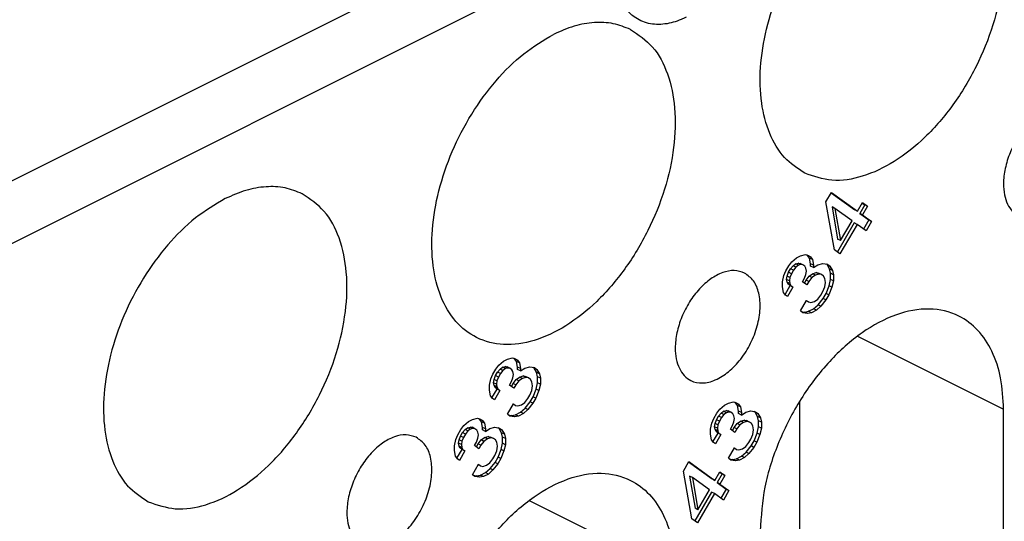
# Model space of a CAD drawing. Units: millimetres. Extents: x -210 to 0, y 0 to 297.
# Drawn here: x -30 to -24, y 266 to 269 of the extents above; entities that cross this region are included whole.
import ezdxf

# ---------------------------------------------------------------- set-up
doc = ezdxf.new("R2010")
doc.units = ezdxf.units.MM

msp = doc.modelspace()

# ---------------------------------------------------------------- linework, layer by layer
at = {"color": 2, "linetype": 'Continuous'}
for p, q in [((-26.9508, 270.2455), (-31.7885, 267.8266)), ((-26.7763, 269.9418), (-31.614, 267.5229)), ((-25.246, 267.4875), (-24.3338, 267.0314)), ((-27.2966, 266.4622), (-26.3844, 266.0061))]:
    msp.add_line(p, q, dxfattribs=at)
at = {"color": 7, "linetype": 'Continuous'}
for p, q in [((-25.4428, 268.326), (-25.4084, 268.3853)), ((-25.4101, 268.3825), (-25.2636, 268.2764)), ((-25.4084, 268.3853), (-25.2459, 268.2675)), ((-25.3897, 268.0272), (-25.4428, 268.326)), ((-25.4042, 268.2941), (-25.3699, 268.0931)), ((-25.3866, 268.2852), (-25.4042, 268.2941)), ((-25.3866, 268.2852), (-25.3522, 268.0843)), ((-25.2803, 268.2082), (-25.3866, 268.2852)), ((-25.2459, 268.2675), (-25.2636, 268.2764)), ((-25.2459, 268.2675), (-25.2147, 268.3214)), ((-25.2011, 268.3076), (-25.2324, 268.2537)), ((-25.2163, 268.3186), (-25.2011, 268.3076)), ((-25.2147, 268.3214), (-25.1834, 268.2988)), ((-25.1834, 268.2988), (-25.2147, 268.2449)), ((-25.1834, 268.2988), (-25.2011, 268.3076)), ((-25.3522, 268.0843), (-25.2803, 268.2082)), ((-25.2147, 268.2449), (-25.2324, 268.2537)), ((-25.2324, 268.2537), (-25.1761, 268.2129)), ((-25.2147, 268.2449), (-25.1584, 268.2041)), ((-25.1761, 268.2129), (-25.2089, 268.1565)), ((-25.1584, 268.2041), (-25.1928, 268.1448)), ((-25.1584, 268.2041), (-25.1761, 268.2129)), ((-25.2667, 268.1944), (-25.3714, 268.014)), ((-25.2491, 268.1856), (-25.3553, 268.0023)), ((-25.2491, 268.1856), (-25.2667, 268.1944)), ((-25.1928, 268.1448), (-25.2491, 268.1856)), ((-25.3522, 268.0843), (-25.3699, 268.0931)), ((-25.3553, 268.0023), (-25.3897, 268.0272)), ((-25.6553, 267.9518), (-25.6272, 267.9774)), ((-25.6272, 267.9774), (-25.6022, 267.9899)), ((-25.6022, 267.9899), (-25.5709, 267.9979)), ((-25.5709, 267.9979), (-25.5522, 267.9919)), ((-25.5574, 267.9917), (-25.5619, 267.995)), ((-25.5397, 267.9829), (-25.5574, 267.9917)), ((-25.5449, 267.975), (-25.5574, 267.9917)), ((-25.5522, 267.9919), (-25.5397, 267.9829)), ((-25.5386, 267.9398), (-25.5449, 267.975)), ((-25.5272, 267.9661), (-25.5449, 267.975)), ((-25.5397, 267.9829), (-25.5272, 267.9661)), ((-25.5272, 267.9661), (-25.5209, 267.931)), ((-25.6928, 267.8948), (-25.6741, 267.9272)), ((-25.6761, 267.8864), (-25.6636, 267.908)), ((-25.6741, 267.9272), (-25.6553, 267.9518)), ((-25.6636, 267.908), (-25.648, 267.9273)), ((-25.6459, 267.8991), (-25.6636, 267.908)), ((-25.6459, 267.8991), (-25.6584, 267.8776)), ((-25.648, 267.9273), (-25.6324, 267.9389)), ((-25.6303, 267.9184), (-25.648, 267.9273)), ((-25.6303, 267.9184), (-25.6459, 267.8991)), ((-25.6324, 267.9389), (-25.6167, 267.9429)), ((-25.6147, 267.9301), (-25.6324, 267.9389)), ((-25.6147, 267.9301), (-25.6303, 267.9184)), ((-25.5991, 267.934), (-25.6167, 267.9429)), ((-25.6167, 267.9429), (-25.6042, 267.9415)), ((-25.5991, 267.934), (-25.6147, 267.9301)), ((-25.5866, 267.9326), (-25.6042, 267.9415)), ((-25.5866, 267.9326), (-25.5991, 267.934)), ((-25.5741, 267.9236), (-25.5866, 267.9326)), ((-25.5678, 267.9114), (-25.5741, 267.9236)), ((-25.5647, 267.8938), (-25.5678, 267.9114)), ((-25.5386, 267.9245), (-25.5386, 267.9398)), ((-25.5209, 267.931), (-25.5386, 267.9398)), ((-25.5209, 267.9157), (-25.5386, 267.9245)), ((-25.5209, 267.9157), (-25.4928, 267.9336)), ((-25.5209, 267.931), (-25.5209, 267.9157)), ((-25.4928, 267.9336), (-25.4616, 267.9416)), ((-25.4616, 267.9416), (-25.4334, 267.9365)), ((-25.4355, 267.934), (-25.4407, 267.9378)), ((-25.4178, 267.9252), (-25.4355, 267.934)), ((-25.4199, 267.9074), (-25.4355, 267.934)), ((-25.4334, 267.9365), (-25.4178, 267.9252)), ((-25.4136, 267.8799), (-25.4199, 267.9074)), ((-25.4022, 267.8985), (-25.4199, 267.9074)), ((-25.4178, 267.9252), (-25.4022, 267.8985)), ((-25.4022, 267.8985), (-25.3959, 267.871)), ((-25.7147, 267.8265), (-25.7053, 267.8656)), ((-25.7053, 267.8656), (-25.6928, 267.8948)), ((-25.6886, 267.8419), (-25.6855, 267.8626)), ((-25.6709, 267.833), (-25.6886, 267.8419)), ((-25.6855, 267.8243), (-25.6886, 267.8419)), ((-25.6855, 267.8626), (-25.6761, 267.8864)), ((-25.6678, 267.8537), (-25.6855, 267.8626)), ((-25.6584, 267.8776), (-25.6761, 267.8864)), ((-25.6678, 267.8537), (-25.6709, 267.833)), ((-25.6584, 267.8776), (-25.6678, 267.8537)), ((-25.5897, 267.8277), (-25.5772, 267.8493)), ((-25.5776, 267.819), (-25.5667, 267.8377)), ((-25.5772, 267.8493), (-25.5678, 267.8731)), ((-25.5678, 267.8731), (-25.5647, 267.8938)), ((-25.5667, 267.8377), (-25.548, 267.8624)), ((-25.5491, 267.8289), (-25.5667, 267.8377)), ((-25.5303, 267.8536), (-25.5491, 267.8289)), ((-25.548, 267.8624), (-25.5261, 267.8772)), ((-25.5303, 267.8536), (-25.548, 267.8624)), ((-25.5084, 267.8684), (-25.5303, 267.8536)), ((-25.5261, 267.8772), (-25.5042, 267.8843)), ((-25.5084, 267.8684), (-25.5261, 267.8772)), ((-25.4866, 267.8755), (-25.5084, 267.8684)), ((-25.4866, 267.8755), (-25.5042, 267.8843)), ((-25.5042, 267.8843), (-25.4886, 267.8806)), ((-25.4709, 267.8718), (-25.4886, 267.8806)), ((-25.4709, 267.8718), (-25.4866, 267.8755)), ((-25.4584, 267.8627), (-25.4709, 267.8718)), ((-25.4491, 267.8483), (-25.4584, 267.8627)), ((-25.4459, 267.8231), (-25.4491, 267.8483)), ((-25.423, 267.8025), (-25.4136, 267.8416)), ((-25.4136, 267.8416), (-25.4136, 267.8799)), ((-25.3959, 267.871), (-25.4136, 267.8799)), ((-25.3959, 267.8328), (-25.4136, 267.8416)), ((-25.3959, 267.871), (-25.3959, 267.8328)), ((-25.7147, 267.7959), (-25.7147, 267.8265)), ((-25.7084, 267.7607), (-25.7147, 267.7959)), ((-25.6988, 267.7478), (-25.6667, 267.8031)), ((-25.6678, 267.8155), (-25.6855, 267.8243)), ((-25.6792, 267.8121), (-25.6855, 267.8243)), ((-25.6491, 267.7942), (-25.6834, 267.7349)), ((-25.6616, 267.8033), (-25.6792, 267.8121)), ((-25.6667, 267.8031), (-25.6792, 267.8121)), ((-25.6709, 267.833), (-25.6678, 267.8155)), ((-25.6678, 267.8155), (-25.6616, 267.8033)), ((-25.6491, 267.7942), (-25.6667, 267.8031)), ((-25.6616, 267.8033), (-25.6491, 267.7942)), ((-25.5616, 267.8074), (-25.5897, 267.8277)), ((-25.5491, 267.8289), (-25.5616, 267.8074)), ((-25.4616, 267.7655), (-25.4491, 267.7947)), ((-25.4491, 267.7947), (-25.4459, 267.8231)), ((-25.4417, 267.7548), (-25.423, 267.8025)), ((-25.4053, 267.7936), (-25.4241, 267.746)), ((-25.4053, 267.7936), (-25.423, 267.8025)), ((-25.3959, 267.8328), (-25.4053, 267.7936)), ((-25.6959, 267.744), (-25.7084, 267.7607)), ((-25.6834, 267.7349), (-25.6959, 267.744)), ((-25.5147, 267.7045), (-25.4928, 267.7193)), ((-25.4928, 267.7193), (-25.4741, 267.7439)), ((-25.4917, 267.6839), (-25.4605, 267.7225)), ((-25.4741, 267.7439), (-25.4616, 267.7655)), ((-25.4428, 267.7136), (-25.4741, 267.675)), ((-25.4605, 267.7225), (-25.4417, 267.7548)), ((-25.4428, 267.7136), (-25.4605, 267.7225)), ((-25.4241, 267.746), (-25.4428, 267.7136)), ((-25.4241, 267.746), (-25.4417, 267.7548)), ((-25.6022, 267.6454), (-25.5647, 267.7101)), ((-25.5522, 267.701), (-25.566, 267.7079)), ((-25.5647, 267.7101), (-25.5522, 267.701)), ((-25.5522, 267.701), (-25.5366, 267.6974)), ((-25.5511, 267.6427), (-25.5199, 267.6583)), ((-25.5366, 267.6974), (-25.5147, 267.7045)), ((-25.5199, 267.6583), (-25.4917, 267.6839)), ((-25.5022, 267.6495), (-25.5199, 267.6583)), ((-25.4741, 267.675), (-25.5022, 267.6495)), ((-25.4741, 267.675), (-25.4917, 267.6839)), ((-25.5866, 267.6341), (-25.6022, 267.6454)), ((-25.5969, 267.6416), (-25.5761, 267.6379)), ((-25.5584, 267.629), (-25.5866, 267.6341)), ((-25.5761, 267.6379), (-25.5511, 267.6427)), ((-25.5584, 267.629), (-25.5761, 267.6379)), ((-25.5334, 267.6339), (-25.5584, 267.629)), ((-25.5334, 267.6339), (-25.5511, 267.6427)), ((-25.5022, 267.6495), (-25.5334, 267.6339)), ((-27.4575, 267.3321), (-27.4325, 267.3446)), ((-27.4325, 267.3446), (-27.4012, 267.3525)), ((-27.4012, 267.3525), (-27.3825, 267.3466)), ((-27.3877, 267.3464), (-27.3922, 267.3497)), ((-27.3752, 267.3297), (-27.3877, 267.3464)), ((-27.37, 267.3375), (-27.3877, 267.3464)), ((-27.3825, 267.3466), (-27.37, 267.3375)), ((-27.5231, 267.2495), (-27.5044, 267.2818)), ((-27.5044, 267.2818), (-27.4856, 267.3065)), ((-27.4939, 267.2626), (-27.4783, 267.2819)), ((-27.4856, 267.3065), (-27.4575, 267.3321)), ((-27.4783, 267.2819), (-27.4627, 267.2936)), ((-27.4606, 267.2731), (-27.4783, 267.2819)), ((-27.4627, 267.2936), (-27.447, 267.2976)), ((-27.445, 267.2847), (-27.4627, 267.2936)), ((-27.445, 267.2847), (-27.4606, 267.2731)), ((-27.4294, 267.2887), (-27.447, 267.2976)), ((-27.447, 267.2976), (-27.4345, 267.2962)), ((-27.4294, 267.2887), (-27.445, 267.2847)), ((-27.4169, 267.2873), (-27.4345, 267.2962)), ((-27.4169, 267.2873), (-27.4294, 267.2887)), ((-27.4044, 267.2783), (-27.4169, 267.2873)), ((-27.3689, 267.2945), (-27.3752, 267.3297)), ((-27.3575, 267.3208), (-27.3752, 267.3297)), ((-27.37, 267.3375), (-27.3575, 267.3208)), ((-27.3512, 267.2857), (-27.3689, 267.2945)), ((-27.3689, 267.2792), (-27.3689, 267.2945)), ((-27.3575, 267.3208), (-27.3512, 267.2857)), ((-27.3512, 267.2704), (-27.3231, 267.2883)), ((-27.3512, 267.2857), (-27.3512, 267.2704)), ((-27.3231, 267.2883), (-27.2919, 267.2962)), ((-27.2919, 267.2962), (-27.2637, 267.2912)), ((-27.2658, 267.2887), (-27.271, 267.2925)), ((-27.2481, 267.2798), (-27.2658, 267.2887)), ((-27.2502, 267.262), (-27.2658, 267.2887)), ((-27.2637, 267.2912), (-27.2481, 267.2798)), ((-27.545, 267.1811), (-27.5356, 267.2203)), ((-27.5356, 267.2203), (-27.5231, 267.2495)), ((-27.5158, 267.2173), (-27.5064, 267.2411)), ((-27.5064, 267.2411), (-27.4939, 267.2626)), ((-27.4887, 267.2322), (-27.5064, 267.2411)), ((-27.4887, 267.2322), (-27.4981, 267.2084)), ((-27.4762, 267.2538), (-27.4939, 267.2626)), ((-27.4762, 267.2538), (-27.4887, 267.2322)), ((-27.4606, 267.2731), (-27.4762, 267.2538)), ((-27.4075, 267.204), (-27.3981, 267.2278)), ((-27.3981, 267.2661), (-27.4044, 267.2783)), ((-27.395, 267.2485), (-27.3981, 267.2661)), ((-27.3981, 267.2278), (-27.395, 267.2485)), ((-27.3783, 267.2171), (-27.3564, 267.2319)), ((-27.3512, 267.2704), (-27.3689, 267.2792)), ((-27.3387, 267.223), (-27.3606, 267.2083)), ((-27.3564, 267.2319), (-27.3345, 267.239)), ((-27.3387, 267.223), (-27.3564, 267.2319)), ((-27.3169, 267.2301), (-27.3387, 267.223)), ((-27.3169, 267.2301), (-27.3345, 267.239)), ((-27.3345, 267.239), (-27.3189, 267.2353)), ((-27.3012, 267.2265), (-27.3189, 267.2353)), ((-27.3012, 267.2265), (-27.3169, 267.2301)), ((-27.2887, 267.2174), (-27.3012, 267.2265)), ((-27.2439, 267.2345), (-27.2502, 267.262)), ((-27.2325, 267.2532), (-27.2502, 267.262)), ((-27.2481, 267.2798), (-27.2325, 267.2532)), ((-27.2439, 267.1963), (-27.2439, 267.2345)), ((-27.2262, 267.2257), (-27.2439, 267.2345)), ((-27.2325, 267.2532), (-27.2262, 267.2257)), ((-27.2262, 267.2257), (-27.2262, 267.1874)), ((-27.545, 267.1505), (-27.545, 267.1811)), ((-27.5189, 267.1966), (-27.5158, 267.2173)), ((-27.5012, 267.1877), (-27.5189, 267.1966)), ((-27.5158, 267.179), (-27.5189, 267.1966)), ((-27.4981, 267.2084), (-27.5158, 267.2173)), ((-27.4981, 267.1701), (-27.5158, 267.179)), ((-27.5095, 267.1668), (-27.5158, 267.179)), ((-27.4919, 267.158), (-27.5095, 267.1668)), ((-27.497, 267.1577), (-27.5095, 267.1668)), ((-27.4981, 267.2084), (-27.5012, 267.1877)), ((-27.5012, 267.1877), (-27.4981, 267.1701)), ((-27.4981, 267.1701), (-27.4919, 267.158)), ((-27.4919, 267.158), (-27.4794, 267.1489)), ((-27.42, 267.1824), (-27.4075, 267.204)), ((-27.3919, 267.162), (-27.42, 267.1824)), ((-27.4079, 267.1737), (-27.397, 267.1924)), ((-27.397, 267.1924), (-27.3783, 267.2171)), ((-27.3794, 267.1836), (-27.397, 267.1924)), ((-27.3794, 267.1836), (-27.3919, 267.162)), ((-27.3606, 267.2083), (-27.3794, 267.1836)), ((-27.3606, 267.2083), (-27.3783, 267.2171)), ((-27.2794, 267.203), (-27.2887, 267.2174)), ((-27.2762, 267.1777), (-27.2794, 267.203)), ((-27.2794, 267.1494), (-27.2762, 267.1777)), ((-27.2533, 267.1571), (-27.2439, 267.1963)), ((-27.2262, 267.1874), (-27.2439, 267.1963)), ((-27.2262, 267.1874), (-27.2356, 267.1483)), ((-27.5387, 267.1154), (-27.545, 267.1505)), ((-27.5262, 267.0987), (-27.5387, 267.1154)), ((-27.5291, 267.1025), (-27.497, 267.1577)), ((-27.5137, 267.0896), (-27.5262, 267.0987)), ((-27.4794, 267.1489), (-27.5137, 267.0896)), ((-27.4794, 267.1489), (-27.497, 267.1577)), ((-27.3231, 267.0739), (-27.3044, 267.0986)), ((-27.3044, 267.0986), (-27.2919, 267.1202)), ((-27.2919, 267.1202), (-27.2794, 267.1494)), ((-27.2908, 267.0771), (-27.272, 267.1095)), ((-27.2544, 267.1007), (-27.2731, 267.0683)), ((-27.272, 267.1095), (-27.2533, 267.1571)), ((-27.2544, 267.1007), (-27.272, 267.1095)), ((-27.2356, 267.1483), (-27.2544, 267.1007)), ((-27.2356, 267.1483), (-27.2533, 267.1571)), ((-27.4325, 267.0001), (-27.395, 267.0648)), ((-27.3825, 267.0557), (-27.3963, 267.0626)), ((-27.395, 267.0648), (-27.3825, 267.0557)), ((-27.3825, 267.0557), (-27.3669, 267.0521)), ((-27.3669, 267.0521), (-27.345, 267.0592)), ((-27.3502, 267.013), (-27.322, 267.0386)), ((-27.345, 267.0592), (-27.3231, 267.0739)), ((-27.322, 267.0386), (-27.2908, 267.0771)), ((-27.3044, 267.0297), (-27.322, 267.0386)), ((-27.2731, 267.0683), (-27.3044, 267.0297)), ((-27.2731, 267.0683), (-27.2908, 267.0771)), ((-26.1052, 267.0315), (-26.0771, 267.0571)), ((-26.0771, 267.0571), (-26.0521, 267.0696)), ((-26.0521, 267.0696), (-26.0208, 267.0775)), ((-26.0208, 267.0775), (-26.0021, 267.0716)), ((-26.0072, 267.0714), (-26.0118, 267.0747)), ((-25.9947, 267.0547), (-26.0072, 267.0714)), ((-25.9896, 267.0625), (-26.0072, 267.0714)), ((-26.0021, 267.0716), (-25.9896, 267.0625)), ((-25.9885, 267.0195), (-25.9947, 267.0547)), ((-25.9771, 267.0458), (-25.9947, 267.0547)), ((-25.9896, 267.0625), (-25.9771, 267.0458)), ((-25.9771, 267.0458), (-25.9708, 267.0107)), ((-25.6066, 265.7192), (-25.6066, 267.0824)), ((-27.6512, 266.9673), (-27.62, 266.9752)), ((-27.62, 266.9752), (-27.6012, 266.9693)), ((-27.4169, 266.9888), (-27.4325, 267.0001)), ((-27.4272, 266.9963), (-27.4064, 266.9925)), ((-27.3887, 266.9837), (-27.4169, 266.9888)), ((-27.4064, 266.9925), (-27.3814, 266.9974)), ((-27.3887, 266.9837), (-27.4064, 266.9925)), ((-27.3637, 266.9886), (-27.3887, 266.9837)), ((-27.3814, 266.9974), (-27.3502, 267.013)), ((-27.3637, 266.9886), (-27.3814, 266.9974)), ((-27.3325, 267.0042), (-27.3637, 266.9886)), ((-27.3325, 267.0042), (-27.3502, 267.013)), ((-27.3044, 267.0297), (-27.3325, 267.0042)), ((-26.1552, 266.9453), (-26.1427, 266.9745)), ((-26.1427, 266.9745), (-26.1239, 267.0068)), ((-26.126, 266.9661), (-26.1135, 266.9876)), ((-26.1239, 267.0068), (-26.1052, 267.0315)), ((-26.1135, 266.9876), (-26.0979, 267.0069)), ((-26.0958, 266.9788), (-26.1135, 266.9876)), ((-26.0958, 266.9788), (-26.1083, 266.9572)), ((-26.0979, 267.0069), (-26.0822, 267.0186)), ((-26.0802, 266.9981), (-26.0979, 267.0069)), ((-26.0802, 266.9981), (-26.0958, 266.9788)), ((-26.0822, 267.0186), (-26.0666, 267.0225)), ((-26.0646, 267.0097), (-26.0822, 267.0186)), ((-26.0646, 267.0097), (-26.0802, 266.9981)), ((-26.0489, 267.0137), (-26.0666, 267.0225)), ((-26.0666, 267.0225), (-26.0541, 267.0211)), ((-26.0489, 267.0137), (-26.0646, 267.0097)), ((-26.0364, 267.0123), (-26.0541, 267.0211)), ((-26.0364, 267.0123), (-26.0489, 267.0137)), ((-26.0239, 267.0032), (-26.0364, 267.0123)), ((-26.0177, 266.9911), (-26.0239, 267.0032)), ((-26.0146, 266.9735), (-26.0177, 266.9911)), ((-26.0177, 266.9528), (-26.0146, 266.9735)), ((-25.9885, 267.0042), (-25.9885, 267.0195)), ((-25.9708, 267.0107), (-25.9885, 267.0195)), ((-25.9708, 266.9954), (-25.9885, 267.0042)), ((-25.9708, 266.9954), (-25.9427, 267.0132)), ((-25.9708, 267.0107), (-25.9708, 266.9954)), ((-25.9427, 267.0132), (-25.9114, 267.0212)), ((-25.9114, 267.0212), (-25.8833, 267.0161)), ((-25.8854, 267.0137), (-25.8906, 267.0175)), ((-25.8697, 266.987), (-25.8854, 267.0137)), ((-25.8677, 267.0048), (-25.8854, 267.0137)), ((-25.8833, 267.0161), (-25.8677, 267.0048)), ((-25.8635, 266.9595), (-25.8697, 266.987)), ((-25.8521, 266.9782), (-25.8697, 266.987)), ((-25.8677, 267.0048), (-25.8521, 266.9782)), ((-25.8521, 266.9782), (-25.8458, 266.9507)), ((-24.3338, 262.4848), (-24.3338, 267.0314)), ((-27.7231, 266.9045), (-27.7044, 266.9292)), ((-27.7044, 266.9292), (-27.6762, 266.9548)), ((-27.697, 266.9046), (-27.6814, 266.9163)), ((-27.6814, 266.9163), (-27.6658, 266.9203)), ((-27.6637, 266.9074), (-27.6814, 266.9163)), ((-27.6762, 266.9548), (-27.6512, 266.9673)), ((-27.6481, 266.9114), (-27.6658, 266.9203)), ((-27.6658, 266.9203), (-27.6533, 266.9189)), ((-27.6356, 266.91), (-27.6533, 266.9189)), ((-27.6064, 266.9691), (-27.611, 266.9724)), ((-27.5887, 266.9603), (-27.6064, 266.9691)), ((-27.5939, 266.9524), (-27.6064, 266.9691)), ((-27.6012, 266.9693), (-27.5887, 266.9603)), ((-27.5762, 266.9435), (-27.5939, 266.9524)), ((-27.5877, 266.9172), (-27.5939, 266.9524)), ((-27.5887, 266.9603), (-27.5762, 266.9435)), ((-27.57, 266.9084), (-27.5877, 266.9172)), ((-27.5877, 266.9019), (-27.5877, 266.9172)), ((-27.5762, 266.9435), (-27.57, 266.9084)), ((-27.5419, 266.911), (-27.5106, 266.9189)), ((-27.5106, 266.9189), (-27.4825, 266.9139)), ((-27.4845, 266.9114), (-27.4898, 266.9152)), ((-27.4825, 266.9139), (-27.4669, 266.9025)), ((-26.1646, 266.9061), (-26.1552, 266.9453)), ((-26.1385, 266.9215), (-26.1354, 266.9422)), ((-26.1354, 266.904), (-26.1385, 266.9215)), ((-26.1208, 266.9127), (-26.1385, 266.9215)), ((-26.1354, 266.9422), (-26.126, 266.9661)), ((-26.1177, 266.9334), (-26.1354, 266.9422)), ((-26.1083, 266.9572), (-26.126, 266.9661)), ((-26.1177, 266.9334), (-26.1208, 266.9127)), ((-26.1208, 266.9127), (-26.1177, 266.8951)), ((-26.1083, 266.9572), (-26.1177, 266.9334)), ((-26.0396, 266.9074), (-26.0271, 266.929)), ((-26.0275, 266.8987), (-26.0166, 266.9174)), ((-26.0271, 266.929), (-26.0177, 266.9528)), ((-26.0166, 266.9174), (-25.9979, 266.9421)), ((-25.9989, 266.9086), (-26.0166, 266.9174)), ((-25.9802, 266.9333), (-25.9989, 266.9086)), ((-25.9979, 266.9421), (-25.976, 266.9569)), ((-25.9802, 266.9333), (-25.9979, 266.9421)), ((-25.9583, 266.948), (-25.9802, 266.9333)), ((-25.976, 266.9569), (-25.9541, 266.964)), ((-25.9583, 266.948), (-25.976, 266.9569)), ((-25.9364, 266.9551), (-25.9583, 266.948)), ((-25.9364, 266.9551), (-25.9541, 266.964)), ((-25.9541, 266.964), (-25.9385, 266.9603)), ((-25.9208, 266.9515), (-25.9385, 266.9603)), ((-25.9208, 266.9515), (-25.9364, 266.9551)), ((-25.9083, 266.9424), (-25.9208, 266.9515)), ((-25.8989, 266.928), (-25.9083, 266.9424)), ((-25.8958, 266.9027), (-25.8989, 266.928)), ((-25.8729, 266.8821), (-25.8635, 266.9213)), ((-25.8458, 266.9507), (-25.8635, 266.9595)), ((-25.8635, 266.9213), (-25.8635, 266.9595)), ((-25.8458, 266.9124), (-25.8635, 266.9213)), ((-25.8458, 266.9124), (-25.8552, 266.8733)), ((-25.8458, 266.9507), (-25.8458, 266.9124)), ((-27.7544, 266.843), (-27.7419, 266.8722)), ((-27.7419, 266.8722), (-27.7231, 266.9045)), ((-27.7345, 266.84), (-27.7252, 266.8638)), ((-27.7252, 266.8638), (-27.7127, 266.8853)), ((-27.7075, 266.855), (-27.7252, 266.8638)), ((-27.7075, 266.855), (-27.7169, 266.8311)), ((-27.7127, 266.8853), (-27.697, 266.9046)), ((-27.695, 266.8765), (-27.7127, 266.8853)), ((-27.695, 266.8765), (-27.7075, 266.855)), ((-27.6794, 266.8958), (-27.697, 266.9046)), ((-27.6794, 266.8958), (-27.695, 266.8765)), ((-27.6637, 266.9074), (-27.6794, 266.8958)), ((-27.6481, 266.9114), (-27.6637, 266.9074)), ((-27.6356, 266.91), (-27.6481, 266.9114)), ((-27.6231, 266.901), (-27.6356, 266.91)), ((-27.6262, 266.8267), (-27.6169, 266.8505)), ((-27.6169, 266.8888), (-27.6231, 266.901)), ((-27.6137, 266.8712), (-27.6169, 266.8888)), ((-27.6169, 266.8505), (-27.6137, 266.8712)), ((-27.597, 266.8398), (-27.5752, 266.8546)), ((-27.57, 266.8931), (-27.5877, 266.9019)), ((-27.5752, 266.8546), (-27.5533, 266.8617)), ((-27.5575, 266.8457), (-27.5752, 266.8546)), ((-27.57, 266.8931), (-27.5419, 266.911)), ((-27.57, 266.9084), (-27.57, 266.8931)), ((-27.5356, 266.8529), (-27.5575, 266.8457)), ((-27.5356, 266.8529), (-27.5533, 266.8617)), ((-27.5533, 266.8617), (-27.5377, 266.858)), ((-27.52, 266.8492), (-27.5377, 266.858)), ((-27.52, 266.8492), (-27.5356, 266.8529)), ((-27.4689, 266.8847), (-27.4845, 266.9114)), ((-27.4669, 266.9025), (-27.4845, 266.9114)), ((-27.4512, 266.8759), (-27.4689, 266.8847)), ((-27.4627, 266.8573), (-27.4689, 266.8847)), ((-27.4669, 266.9025), (-27.4512, 266.8759)), ((-27.445, 266.8484), (-27.4627, 266.8573)), ((-27.4627, 266.819), (-27.4627, 266.8573)), ((-27.4512, 266.8759), (-27.445, 266.8484)), ((-26.1646, 266.8755), (-26.1646, 266.9061)), ((-26.1583, 266.8404), (-26.1646, 266.8755)), ((-26.1487, 266.8275), (-26.1166, 266.8827)), ((-26.1177, 266.8951), (-26.1354, 266.904)), ((-26.1291, 266.8918), (-26.1354, 266.904)), ((-26.0989, 266.8739), (-26.1333, 266.8146)), ((-26.1114, 266.8829), (-26.1291, 266.8918)), ((-26.1166, 266.8827), (-26.1291, 266.8918)), ((-26.1177, 266.8951), (-26.1114, 266.8829)), ((-26.0989, 266.8739), (-26.1166, 266.8827)), ((-26.1114, 266.8829), (-26.0989, 266.8739)), ((-26.0114, 266.887), (-26.0396, 266.9074)), ((-25.9989, 266.9086), (-26.0114, 266.887)), ((-25.9114, 266.8452), (-25.8989, 266.8744)), ((-25.8989, 266.8744), (-25.8958, 266.9027)), ((-25.8916, 266.8345), (-25.8729, 266.8821)), ((-25.8552, 266.8733), (-25.8739, 266.8256)), ((-25.8552, 266.8733), (-25.8729, 266.8821)), ((-27.7637, 266.8039), (-27.7544, 266.843)), ((-27.7637, 266.7732), (-27.7637, 266.8039)), ((-27.7377, 266.8193), (-27.7345, 266.84)), ((-27.72, 266.8104), (-27.7377, 266.8193)), ((-27.7345, 266.8017), (-27.7377, 266.8193)), ((-27.7169, 266.8311), (-27.7345, 266.84)), ((-27.7169, 266.7929), (-27.7345, 266.8017)), ((-27.7283, 266.7895), (-27.7345, 266.8017)), ((-27.7106, 266.7807), (-27.7283, 266.7895)), ((-27.7158, 266.7804), (-27.7283, 266.7895)), ((-27.7169, 266.8311), (-27.72, 266.8104)), ((-27.72, 266.8104), (-27.7169, 266.7929)), ((-27.7169, 266.7929), (-27.7106, 266.7807)), ((-27.6387, 266.8051), (-27.6262, 266.8267)), ((-27.6106, 266.7847), (-27.6387, 266.8051)), ((-27.6267, 266.7964), (-27.6158, 266.8151)), ((-27.6158, 266.8151), (-27.597, 266.8398)), ((-27.5981, 266.8063), (-27.6158, 266.8151)), ((-27.5981, 266.8063), (-27.6106, 266.7847)), ((-27.5794, 266.831), (-27.5981, 266.8063)), ((-27.5794, 266.831), (-27.597, 266.8398)), ((-27.5575, 266.8457), (-27.5794, 266.831)), ((-27.5075, 266.8401), (-27.52, 266.8492)), ((-27.4981, 266.8257), (-27.5075, 266.8401)), ((-27.495, 266.8005), (-27.4981, 266.8257)), ((-27.4981, 266.7721), (-27.495, 266.8005)), ((-27.472, 266.7798), (-27.4627, 266.819)), ((-27.445, 266.8101), (-27.4627, 266.819)), ((-27.445, 266.8101), (-27.4544, 266.771)), ((-27.445, 266.8484), (-27.445, 266.8101)), ((-26.1458, 266.8237), (-26.1583, 266.8404)), ((-26.1333, 266.8146), (-26.1458, 266.8237)), ((-26.0521, 266.7251), (-26.0146, 266.7898)), ((-26.0146, 266.7898), (-26.0021, 266.7807)), ((-25.9646, 266.7842), (-25.9427, 266.7989)), ((-25.9427, 266.7989), (-25.9239, 266.8236)), ((-25.9416, 266.7635), (-25.9104, 266.8021)), ((-25.9239, 266.8236), (-25.9114, 266.8452)), ((-25.8927, 266.7933), (-25.9239, 266.7547)), ((-25.9104, 266.8021), (-25.8916, 266.8345)), ((-25.8927, 266.7933), (-25.9104, 266.8021)), ((-25.8739, 266.8256), (-25.8927, 266.7933)), ((-25.8739, 266.8256), (-25.8916, 266.8345)), ((-27.7575, 266.7381), (-27.7637, 266.7732)), ((-27.745, 266.7214), (-27.7575, 266.7381)), ((-27.7478, 266.7252), (-27.7158, 266.7804)), ((-27.6981, 266.7716), (-27.7325, 266.7123)), ((-27.6981, 266.7716), (-27.7158, 266.7804)), ((-27.7106, 266.7807), (-27.6981, 266.7716)), ((-27.5231, 266.7213), (-27.5106, 266.7429)), ((-27.5106, 266.7429), (-27.4981, 266.7721)), ((-27.5095, 266.6999), (-27.4908, 266.7322)), ((-27.4908, 266.7322), (-27.472, 266.7798)), ((-27.4731, 266.7234), (-27.4908, 266.7322)), ((-27.4544, 266.771), (-27.4731, 266.7234)), ((-27.4544, 266.771), (-27.472, 266.7798)), ((-26.0021, 266.7807), (-26.0158, 266.7876)), ((-26.0021, 266.7807), (-25.9864, 266.777)), ((-26.001, 266.7224), (-25.9697, 266.738)), ((-25.9864, 266.777), (-25.9646, 266.7842)), ((-25.9521, 266.7292), (-25.9833, 266.7135)), ((-25.9697, 266.738), (-25.9416, 266.7635)), ((-25.9521, 266.7292), (-25.9697, 266.738)), ((-25.9239, 266.7547), (-25.9521, 266.7292)), ((-25.9239, 266.7547), (-25.9416, 266.7635)), ((-27.7325, 266.7123), (-27.745, 266.7214)), ((-27.6512, 266.6228), (-27.6137, 266.6875)), ((-27.6012, 266.6784), (-27.615, 266.6853)), ((-27.6137, 266.6875), (-27.6012, 266.6784)), ((-27.6012, 266.6784), (-27.5856, 266.6748)), ((-27.5856, 266.6748), (-27.5637, 266.6819)), ((-27.5637, 266.6819), (-27.5419, 266.6966)), ((-27.5419, 266.6966), (-27.5231, 266.7213)), ((-27.5408, 266.6613), (-27.5095, 266.6999)), ((-27.4919, 266.691), (-27.5231, 266.6524)), ((-27.4919, 266.691), (-27.5095, 266.6999)), ((-27.4731, 266.7234), (-27.4919, 266.691)), ((-26.3333, 266.6457), (-26.2989, 266.705)), ((-26.3006, 266.7022), (-26.1541, 266.5961)), ((-26.2989, 266.705), (-26.1364, 266.5872)), ((-26.0364, 266.7138), (-26.0521, 266.7251)), ((-26.0468, 266.7213), (-26.026, 266.7175)), ((-26.0083, 266.7087), (-26.0364, 266.7138)), ((-26.026, 266.7175), (-26.001, 266.7224)), ((-26.0083, 266.7087), (-26.026, 266.7175)), ((-25.9833, 266.7135), (-26.0083, 266.7087)), ((-25.9833, 266.7135), (-26.001, 266.7224)), ((-27.6356, 266.6115), (-27.6512, 266.6228)), ((-27.646, 266.619), (-27.6252, 266.6153)), ((-27.6075, 266.6064), (-27.6356, 266.6115)), ((-27.6252, 266.6153), (-27.6002, 266.6201)), ((-27.6075, 266.6064), (-27.6252, 266.6153)), ((-27.5825, 266.6113), (-27.6075, 266.6064)), ((-27.6002, 266.6201), (-27.5689, 266.6357)), ((-27.5825, 266.6113), (-27.6002, 266.6201)), ((-27.5512, 266.6269), (-27.5825, 266.6113)), ((-27.5689, 266.6357), (-27.5408, 266.6613)), ((-27.5512, 266.6269), (-27.5689, 266.6357)), ((-27.5231, 266.6524), (-27.5512, 266.6269)), ((-27.5231, 266.6524), (-27.5408, 266.6613)), ((-26.2802, 266.3469), (-26.3333, 266.6457)), ((-26.2947, 266.6138), (-26.2604, 266.4128)), ((-26.2771, 266.6049), (-26.2947, 266.6138)), ((-26.2771, 266.6049), (-26.2427, 266.404)), ((-26.1708, 266.5279), (-26.2771, 266.6049)), ((-26.1364, 266.5872), (-26.1052, 266.6411)), ((-26.0916, 266.6273), (-26.1229, 266.5734)), ((-26.1068, 266.6383), (-26.0916, 266.6273)), ((-26.1052, 266.6411), (-26.0739, 266.6185)), ((-26.0739, 266.6185), (-26.1052, 266.5646)), ((-26.0739, 266.6185), (-26.0916, 266.6273)), ((-26.1364, 266.5872), (-26.1541, 266.5961)), ((-26.1229, 266.5734), (-26.0666, 266.5326)), ((-26.1052, 266.5646), (-26.1229, 266.5734)), ((-26.1052, 266.5646), (-26.0489, 266.5238)), ((-26.1572, 266.5141), (-26.2619, 266.3337)), ((-26.1396, 266.5053), (-26.2458, 266.322)), ((-26.2427, 266.404), (-26.1708, 266.5279)), ((-26.1396, 266.5053), (-26.1572, 266.5141)), ((-26.0833, 266.4645), (-26.1396, 266.5053)), ((-26.0666, 266.5326), (-26.0994, 266.4762)), ((-26.0489, 266.5238), (-26.0833, 266.4645)), ((-26.0489, 266.5238), (-26.0666, 266.5326)), ((-26.2427, 266.404), (-26.2604, 266.4128)), ((-26.2458, 266.322), (-26.2802, 266.3469))]:
    msp.add_line(p, q, dxfattribs=at)
for points, knots in [([(-25.5747, 268.5044), (-25.519, 268.4852), (-25.4021, 268.4449), (-25.2034, 268.4801), (-25.0051, 268.5749), (-24.8136, 268.7296), (-24.6413, 268.9314), (-24.4986, 269.1682), (-24.3948, 269.4244), (-24.3366, 269.6835), (-24.328, 269.929), (-24.3704, 270.1461), (-24.4637, 270.3215), (-24.5817, 270.4181), (-24.685, 270.4577), (-24.794, 270.4775), (-24.9463, 270.4625), (-25.1305, 270.3865), (-25.311, 270.259), (-25.4785, 270.087), (-25.6243, 269.8801), (-25.7401, 269.65), (-25.8195, 269.4094), (-25.858, 269.172), (-25.8535, 268.9499), (-25.8045, 268.7569), (-25.7146, 268.597), (-25.62, 268.5344), (-25.5747, 268.5044)], [0, 0, 0, 0, 0.174274, 0.365953, 0.584525, 0.830519, 1.097999, 1.377132, 1.656265, 1.923745, 2.169739, 2.388311, 2.57999, 2.754264, 2.831379, 2.9102, 3.08461, 3.281254, 3.501946, 3.743225, 3.998197, 4.258053, 4.513355, 4.755251, 4.976755, 5.174255, 5.349346, 5.510401, 5.510401, 5.510401, 5.510401]), ([(-26.6638, 269.4021), (-26.6991, 269.4162), (-26.7713, 269.4451), (-26.8929, 269.4492), (-27.0204, 269.4268), (-27.102, 269.3905), (-27.1446, 269.3716)], [0, 0, 0, 0, 0.1132335, 0.2316784, 0.3593646, 0.4985822, 0.4985822, 0.4985822, 0.4985822]), ([(-26.6638, 269.4021), (-26.615, 269.3691), (-26.5126, 269.2997), (-26.4215, 269.1196), (-26.3785, 268.9041), (-26.3873, 268.6581), (-26.4454, 268.3991), (-26.5492, 268.1429), (-26.6919, 267.9062), (-26.8642, 267.7042), (-27.0555, 267.55), (-27.2545, 267.4536), (-27.4509, 267.4231), (-27.6276, 267.4663), (-27.7656, 267.5764), (-27.8578, 267.7357), (-27.9053, 267.9338), (-27.9078, 268.1597), (-27.866, 268.4011), (-27.7825, 268.6445), (-27.6622, 268.8764), (-27.5113, 269.082), (-27.3411, 269.2547), (-27.208, 269.3338), (-27.1446, 269.3716)], [0, 0, 0, 0, 0.174274, 0.365953, 0.584525, 0.830519, 1.097999, 1.377132, 1.656265, 1.923745, 2.169739, 2.388311, 2.57999, 2.754264, 2.9176, 3.095523, 3.296609, 3.5223, 3.768625, 4.028142, 4.291536, 4.548982, 4.791444, 5.012074, 5.012074, 5.012074, 5.012074]), ([(-23.9009, 268.9067), (-23.8808, 268.8921), (-23.8377, 268.8609), (-23.8068, 268.7779), (-23.7999, 268.6812), (-23.8185, 268.5739), (-23.86, 268.4669), (-23.9207, 268.3695), (-23.9952, 268.2905), (-24.0772, 268.2371), (-24.1608, 268.2145), (-24.2319, 268.2283), (-24.2805, 268.2655), (-24.3116, 268.313), (-24.3301, 268.3725), (-24.3365, 268.448), (-24.3259, 268.5372), (-24.2952, 268.6346), (-24.2475, 268.7272), (-24.1864, 268.808), (-24.1161, 268.8714), (-24.0419, 268.9117), (-23.9666, 268.9284), (-23.922, 268.9137), (-23.9009, 268.9067)], [0, 0, 0, 0, 0.073298, 0.156576, 0.253857, 0.363366, 0.479791, 0.596216, 0.705724, 0.803006, 0.886284, 0.959581, 1.010861, 1.065945, 1.127306, 1.195727, 1.291888, 1.395036, 1.5004, 1.602821, 1.69766, 1.781789, 1.854818, 1.920401, 1.920401, 1.920401, 1.920401]), ([(-28.7144, 268.3768), (-28.7497, 268.3909), (-28.8219, 268.4198), (-28.9436, 268.4239), (-29.071, 268.4015), (-29.1526, 268.3652), (-29.1952, 268.3463)], [0, 0, 0, 0, 0.1132335, 0.2316784, 0.3593646, 0.4985822, 0.4985822, 0.4985822, 0.4985822]), ([(-29.1952, 268.3463), (-29.2586, 268.3085), (-29.3917, 268.2293), (-29.5619, 268.0567), (-29.7128, 267.8511), (-29.8331, 267.6192), (-29.9166, 267.3758), (-29.9584, 267.1345), (-29.9561, 266.9082), (-29.908, 266.7114), (-29.8178, 266.548), (-29.7218, 266.4843), (-29.6759, 266.4538)], [0, 0, 0, 0, 0.22063, 0.463092, 0.720538, 0.983932, 1.243449, 1.489774, 1.715465, 1.916551, 2.094474, 2.25781, 2.25781, 2.25781, 2.25781]), ([(-29.6759, 266.4538), (-29.6202, 266.4346), (-29.5033, 266.3943), (-29.3046, 266.4295), (-29.1063, 266.5243), (-28.9148, 266.679), (-28.7425, 266.8808), (-28.5998, 267.1176), (-28.496, 267.3738), (-28.4379, 267.6328), (-28.4291, 267.8788), (-28.4722, 268.0943), (-28.5632, 268.2744), (-28.6656, 268.3438), (-28.7144, 268.3768)], [0, 0, 0, 0, 0.174274, 0.365953, 0.584525, 0.830519, 1.097999, 1.377132, 1.656265, 1.923745, 2.169739, 2.388311, 2.57999, 2.754264, 2.754264, 2.754264, 2.754264]), ([(-25.9515, 267.8814), (-25.9314, 267.8668), (-25.8883, 267.8356), (-25.8574, 267.7526), (-25.8505, 267.6559), (-25.8691, 267.5486), (-25.9106, 267.4416), (-25.9713, 267.3442), (-26.0458, 267.2652), (-26.1278, 267.2118), (-26.2114, 267.1892), (-26.2825, 267.203), (-26.3311, 267.2402), (-26.3622, 267.2877), (-26.3807, 267.3472), (-26.3871, 267.4227), (-26.3765, 267.5119), (-26.3458, 267.6093), (-26.2981, 267.7019), (-26.237, 267.7827), (-26.1667, 267.8461), (-26.0925, 267.8864), (-26.0172, 267.9031), (-25.9726, 267.8884), (-25.9515, 267.8814)], [0, 0, 0, 0, 0.073298, 0.156576, 0.253857, 0.363366, 0.479791, 0.596216, 0.705724, 0.803006, 0.886284, 0.959581, 1.010861, 1.065945, 1.127306, 1.195727, 1.291888, 1.395036, 1.5004, 1.602821, 1.69766, 1.781789, 1.854818, 1.920401, 1.920401, 1.920401, 1.920401]), ([(-24.3338, 267.0314), (-24.337, 267.0969), (-24.343, 267.2212), (-24.3978, 267.3915), (-24.4865, 267.5278), (-24.6201, 267.6297), (-24.8034, 267.6711), (-25.0167, 267.6285), (-25.2302, 267.5114), (-25.4314, 267.3302), (-25.607, 267.0983), (-25.7426, 266.8329), (-25.8345, 266.5538), (-25.8477, 266.3632), (-25.8541, 266.2712)], [0, 0, 0, 0, 0.196141, 0.372043, 0.529949, 0.676952, 0.864957, 1.074305, 1.315475, 1.587347, 1.880956, 2.182999, 2.47869, 2.75435, 2.75435, 2.75435, 2.75435]), ([(-28.0022, 266.8561), (-28.0232, 266.8631), (-28.0678, 266.8778), (-28.1431, 266.861), (-28.2173, 266.8208), (-28.2876, 266.7574), (-28.3487, 266.6766), (-28.3964, 266.584), (-28.4271, 266.4866), (-28.4377, 266.3974), (-28.4314, 266.3218), (-28.4127, 266.2627), (-28.3822, 266.214), (-28.3521, 266.1946), (-28.3376, 266.1852)], [0, 0, 0, 0, 0.0655833, 0.1386118, 0.2227406, 0.3175799, 0.4200014, 0.5253655, 0.6285133, 0.7246738, 0.7930952, 0.8544564, 0.9095398, 0.9608198, 0.9608198, 0.9608198, 0.9608198]), ([(-28.3376, 266.1852), (-28.3138, 266.1778), (-28.263, 266.1621), (-28.1781, 266.1872), (-28.0965, 266.2397), (-28.0219, 266.3189), (-27.9612, 266.4163), (-27.9197, 266.5233), (-27.9011, 266.6306), (-27.908, 266.7273), (-27.9389, 266.8103), (-27.982, 266.8415), (-28.0022, 266.8561)], [0, 0, 0, 0, 0.0732977, 0.1565755, 0.253857, 0.3633655, 0.4797907, 0.5962158, 0.7057243, 0.8030059, 0.8862837, 0.9595814, 0.9595814, 0.9595814, 0.9595814]), ([(-27.9047, 265.2459), (-27.8983, 265.3379), (-27.8852, 265.5285), (-27.7932, 265.8076), (-27.6576, 266.073), (-27.482, 266.3049), (-27.2808, 266.4861), (-27.0673, 266.6032), (-26.8541, 266.6458), (-26.6707, 266.6044), (-26.5371, 266.5025), (-26.4484, 266.3662), (-26.3937, 266.1959), (-26.3876, 266.0716), (-26.3844, 266.0061)], [0, 0, 0, 0, 0.27566, 0.571351, 0.873394, 1.167003, 1.438875, 1.680045, 1.889393, 2.077398, 2.224401, 2.382307, 2.558209, 2.75435, 2.75435, 2.75435, 2.75435])]:
    msp.add_open_spline(points, degree=3, knots=knots, dxfattribs=at)
at = {"color": 2, "linetype": 'Continuous'}
msp.add_open_spline([(-26.3167, 269.4787), (-26.3218, 269.4762), (-26.332, 269.4713), (-26.3588, 269.4596), (-26.3971, 269.446), (-26.4654, 269.4316), (-26.5518, 269.4332), (-26.637, 269.4718), (-26.6959, 269.529), (-26.7371, 269.5963), (-26.7652, 269.6798), (-26.7742, 269.7482), (-26.7762, 269.7932), (-26.7763, 269.8056), (-26.7763, 269.8118)], degree=3, knots=[0, 0, 0, 0, 0.017044, 0.0338064, 0.0876857, 0.1387925, 0.2427143, 0.3409985, 0.4112408, 0.4862304, 0.5756925, 0.6736601, 0.6920694, 0.7107416, 0.7107416, 0.7107416, 0.7107416], dxfattribs=at)

doc.saveas('drawing.dxf')
